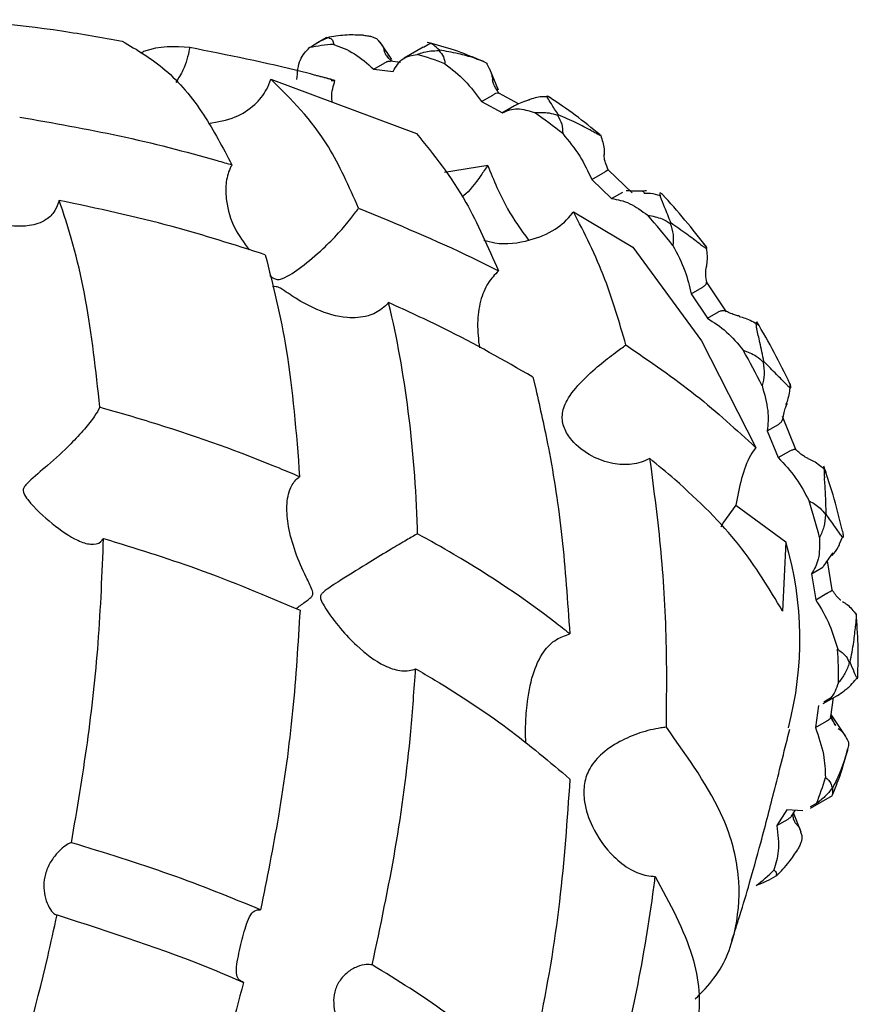
# Model space of a CAD drawing. Units: millimetres. Extents: x 12 to 725, y 71 to 792.
# Drawn here: x 276 to 293, y 631 to 651 of the extents above; entities that cross this region are included whole.
import ezdxf

# ---------------------------------------------------------------- set-up
doc = ezdxf.new("R2010")
doc.units = ezdxf.units.MM

msp = doc.modelspace()

# ---------------------------------------------------------------- linework, layer by layer
at = {"color": 7, "linetype": 'Continuous', "lineweight": 25}
for p, q in [((282.202, 651.083), (281.993, 650.962)), ((282.256, 651.089), (282.206, 651.075)), ((282.256, 651.089), (282.241, 651.08)), ((283.528, 650.634), (283.289, 650.984)), ((284.166, 650.884), (283.777, 650.659)), ((283.42, 650.717), (283.459, 650.653)), ((284.499, 650.822), (284.483, 650.813)), ((283.159, 650.437), (283.386, 650.568)), ((283.394, 650.573), (283.386, 650.568)), ((283.701, 650.575), (283.49, 650.6)), ((285.396, 650.592), (285.303, 650.628)), ((283.159, 650.437), (283.553, 650.39)), ((285.695, 650.012), (285.52, 650.438)), ((281.066, 650.232), (284.029, 649.127)), ((282.294, 650.206), (282.372, 650.206)), ((285.351, 649.78), (285.577, 649.911)), ((285.586, 649.916), (285.577, 649.911)), ((286.104, 649.73), (285.7, 649.951)), ((285.351, 649.78), (285.775, 649.549)), ((286.023, 649.693), (285.76, 649.541)), ((286.91, 649.509), (286.894, 649.5)), ((285.476, 648.479), (284.595, 648.338)), ((287.59, 648.193), (287.817, 648.324)), ((287.826, 648.329), (287.817, 648.324)), ((288.413, 647.922), (287.923, 648.393)), ((287.59, 648.193), (287.993, 647.806)), ((287.993, 647.806), (288.22, 647.937)), ((287.218, 647.538), (288.423, 646.814)), ((289.199, 647.31), (289.184, 647.301)), ((290.332, 645.5), (289.921, 646.113)), ((289.608, 645.867), (289.834, 645.998)), ((289.608, 645.867), (289.94, 645.371)), ((289.843, 646.003), (289.834, 645.998)), ((289.94, 645.371), (290.167, 645.502)), ((290.167, 645.502), (290.176, 645.507)), ((291.09, 644.489), (291.075, 644.48)), ((286.391, 644.177), (286.452, 643.936)), ((291.74, 642.7), (291.466, 643.372)), ((291.159, 643.083), (291.386, 643.214)), ((291.159, 643.083), (291.382, 642.538)), ((291.395, 643.22), (291.386, 643.214)), ((291.382, 642.538), (291.609, 642.669)), ((291.609, 642.669), (291.618, 642.673)), ((288.795, 642.366), (288.771, 642.521)), ((290.519, 641.569), (291.534, 640.825)), ((292.355, 641.387), (292.34, 641.378)), ((292.629, 640.783), (292.692, 640.934)), ((291.532, 640.827), (291.467, 639.417)), ((292.058, 640.177), (292.285, 640.308)), ((292.477, 639.848), (292.381, 640.441)), ((292.058, 640.177), (292.144, 639.648)), ((292.144, 639.648), (292.371, 639.779)), ((292.371, 639.779), (292.38, 639.784)), ((292.965, 639.349), (292.966, 639.354)), ((292.842, 638.378), (292.826, 638.369)), ((292.293, 637.535), (292.57, 637.695)), ((292.453, 637.27), (292.506, 637.658)), ((292.196, 637.5), (292.135, 637.051)), ((292.756, 636.864), (292.459, 637.316)), ((292.135, 637.051), (292.361, 637.182)), ((292.361, 637.182), (292.37, 637.186)), ((292.037, 635.412), (292.486, 635.671)), ((292.475, 635.816), (292.491, 635.825)), ((292.158, 635.504), (292.032, 635.436)), ((291.556, 635.373), (291.355, 635.059)), ((291.878, 635.354), (291.556, 635.373)), ((291.651, 635.248), (291.724, 635.363)), ((291.848, 634.925), (291.691, 635.312)), ((291.355, 635.059), (291.582, 635.189)), ((291.582, 635.189), (291.59, 635.194)), ((291.345, 634.036), (291.329, 634.027))]:
    msp.add_line(p, q, dxfattribs=at)
at = {"color": 7, "linetype": 'Continuous', "lineweight": 25, "flags": 128}
for points in [[(288.623, 647.956), (288.624, 647.956), (288.632, 647.953), (288.64, 647.946), (288.648, 647.934), (288.655, 647.918)], [(288.423, 646.815), (289.822, 644.915), (290.923, 642.745)], [(290.584, 645.418), (290.584, 645.418), (290.585, 645.414), (290.585, 645.406)], [(290.519, 641.569), (290.268, 641.228), (290.217, 641.127)]]:
    msp.add_lwpolyline(points, dxfattribs=at)
at = {"color": 7, "linetype": 'Continuous', "lineweight": 25}
for centre, radius, start, end in [((282.601, 647.162), 3.787, 93.8699, 101.4029), ((282.201, 644.392), 6.607, 68.6473, 73.8447), ((279.989, 640.338), 11.242, 51.4133, 55.0595), ((277.065, 637.233), 15.516, 38.3167, 41.258), ((276.018, 636.452), 16.823, 26.6616, 29.4486), ((291.526, 643.599), 0.0239, 9.4964, 63.7971), ((278.375, 637.347), 14.298, 14.4408, 17.547), ((284.797, 638.84), 7.024, 345.1865, 16.4268), ((283.019, 638.068), 9.587, 359.3679, 3.4228), ((287.154, 637.525), 5.397, 338.0061, 343.9545), ((288.88, 636.527), 3.385, 307.3347, 315.4541)]:
    msp.add_arc(centre, radius, start, end, dxfattribs=at)
for points, knots in [([(272.486, 651.375), (272.972, 651.405), (274.341, 651.488), (276.275, 651.325), (277.641, 651.079), (278.049, 651.005)], [0, 0, 0, 0, 0.278546, 0.7844197, 1, 1, 1, 1]), ([(281.852, 650.874), (281.935, 650.927), (282.069, 651.013), (282.193, 651.061), (282.241, 651.08)], [0, 0, 0, 0, 0.616024, 1, 1, 1, 1]), ([(282.241, 651.08), (282.271, 651.066), (282.331, 651.039), (282.341, 650.973), (282.346, 650.94)], [0, 0, 0, 0, 0.517349, 1, 1, 1, 1]), ([(282.954, 651.125), (282.841, 651.13), (282.598, 651.14), (282.375, 651.107), (282.256, 651.089)], [0, 0, 0, 0, 0.464462, 1, 1, 1, 1]), ([(282.954, 651.125), (282.988, 651.121), (283.047, 651.115), (283.132, 651.096), (283.195, 651.072), (283.234, 651.045), (283.245, 651.027), (283.247, 651.019), (283.247, 651.017)], [0, 0, 0, 0, 0.2556883, 0.4490051, 0.6436339, 0.8104266, 0.969037, 1, 1, 1, 1]), ([(278.049, 651.005), (278.347, 650.831), (278.948, 650.479), (279.69, 649.603), (280.092, 648.842), (280.277, 648.491)], [0, 0, 0, 0, 0.345564, 0.698404, 1, 1, 1, 1]), ([(279.419, 650.876), (279.114, 650.897), (278.786, 650.918), (278.434, 650.773), (278.41, 650.763)], [0, 0, 0, 0, 0.930168, 1, 1, 1, 1]), ([(279.419, 650.876), (279.417, 650.87), (279.389, 650.712), (279.317, 650.447), (279.188, 650.248), (279.136, 650.168)], [0, 0, 0, 0, 0.02524, 0.606691, 1, 1, 1, 1]), ([(282.372, 650.206), (282.151, 650.265), (281.202, 650.522), (280.193, 650.722), (279.419, 650.876)], [0, 0, 0, 0, 0.2324216, 1, 1, 1, 1]), ([(281.597, 650.228), (281.609, 650.371), (281.633, 650.645), (281.782, 650.8), (281.852, 650.874)], [0, 0, 0, 0, 0.525221, 1, 1, 1, 1]), ([(282.346, 650.94), (282.487, 650.888), (282.76, 650.786), (283.029, 650.551), (283.159, 650.437)], [0, 0, 0, 0, 0.517552, 1, 1, 1, 1]), ([(283.247, 651.017), (283.29, 650.971), (283.35, 650.904), (283.371, 650.817), (283.377, 650.791)], [0, 0, 0, 0, 0.701635, 1, 1, 1, 1]), ([(284.327, 650.961), (284.319, 650.958), (284.269, 650.939), (284.214, 650.906), (284.169, 650.879)], [0, 0, 0, 0, 0.172847, 1, 1, 1, 1]), ([(285.303, 650.628), (285.136, 650.696), (284.784, 650.84), (284.432, 650.932), (284.247, 650.981)], [0, 0, 0, 0, 0.4754405, 1, 1, 1, 1]), ([(284.499, 650.822), (284.454, 650.861), (284.374, 650.93), (284.342, 650.951), (284.327, 650.961)], [0, 0, 0, 0, 0.565081, 1, 1, 1, 1]), ([(283.412, 650.719), (283.41, 650.723), (283.395, 650.747), (283.385, 650.771), (283.377, 650.791)], [0, 0, 0, 0, 0.151589, 1, 1, 1, 1]), ([(283.524, 650.596), (283.503, 650.616), (283.464, 650.652), (283.427, 650.697), (283.416, 650.714), (283.412, 650.719)], [0, 0, 0, 0, 0.426261, 0.806942, 1, 1, 1, 1]), ([(283.553, 650.39), (283.612, 650.489), (283.724, 650.678), (283.938, 650.719), (284.039, 650.738)], [0, 0, 0, 0, 0.525221, 1, 1, 1, 1]), ([(284.039, 650.738), (284.134, 650.767), (284.287, 650.813), (284.429, 650.813), (284.483, 650.813)], [0, 0, 0, 0, 0.616024, 1, 1, 1, 1]), ([(284.483, 650.813), (284.519, 650.774), (284.588, 650.699), (284.6, 650.596), (284.606, 650.546)], [0, 0, 0, 0, 0.517349, 1, 1, 1, 1]), ([(285.215, 650.66), (285.102, 650.693), (284.861, 650.763), (284.625, 650.801), (284.499, 650.822)], [0, 0, 0, 0, 0.464462, 1, 1, 1, 1]), ([(283.394, 650.573), (283.415, 650.585), (283.45, 650.603), (283.478, 650.598), (283.49, 650.595)], [0, 0, 0, 0, 0.595403, 1, 1, 1, 1]), ([(284.606, 650.546), (284.746, 650.438), (285.017, 650.23), (285.242, 649.926), (285.351, 649.78)], [0, 0, 0, 0, 0.517552, 1, 1, 1, 1]), ([(285.215, 650.66), (285.247, 650.649), (285.305, 650.629), (285.381, 650.599), (285.433, 650.574), (285.458, 650.556), (285.461, 650.548), (285.458, 650.545), (285.458, 650.545)], [0, 0, 0, 0, 0.255688, 0.449005, 0.643634, 0.810427, 0.969037, 1, 1, 1, 1]), ([(285.458, 650.545), (285.498, 650.473), (285.555, 650.37), (285.57, 650.254), (285.574, 650.22)], [0, 0, 0, 0, 0.701635, 1, 1, 1, 1]), ([(282.298, 650.227), (282.289, 650.229), (282.185, 650.257), (282.071, 650.286), (281.966, 650.313)], [0, 0, 0, 0, 0.0772441, 1, 1, 1, 1]), ([(279.8, 649.332), (279.987, 649.364), (280.332, 649.422), (280.731, 649.683), (280.968, 649.967), (281.04, 650.16), (281.066, 650.232)], [0, 0, 0, 0, 0.341602, 0.631532, 0.864827, 1, 1, 1, 1]), ([(282.852, 647.611), (282.658, 648.048), (282.165, 649.156), (281.48, 649.826), (281.066, 650.232)], [0, 0, 0, 0, 0.394932, 1, 1, 1, 1]), ([(282.315, 649.766), (282.311, 649.802), (282.293, 649.95), (282.338, 650.095), (282.372, 650.206)], [0, 0, 0, 0, 0.241018, 1, 1, 1, 1]), ([(285.593, 650.145), (285.593, 650.146), (285.584, 650.171), (285.579, 650.196), (285.574, 650.22)], [0, 0, 0, 0, 0.045362, 1, 1, 1, 1]), ([(285.712, 649.941), (285.685, 649.979), (285.643, 650.04), (285.604, 650.114), (285.596, 650.139), (285.594, 650.145)], [0, 0, 0, 0, 0.577444, 0.907319, 1, 1, 1, 1]), ([(285.586, 649.916), (285.605, 649.927), (285.649, 649.952), (285.687, 649.96), (285.696, 649.95), (285.698, 649.947)], [0, 0, 0, 0, 0.391651, 0.869463, 1, 1, 1, 1]), ([(286.685, 649.875), (286.639, 649.876), (286.5, 649.881), (286.358, 649.829), (286.264, 649.794)], [0, 0, 0, 0, 0.335382, 1, 1, 1, 1]), ([(286.744, 649.857), (286.737, 649.861), (286.716, 649.875), (286.694, 649.886), (286.676, 649.888), (286.678, 649.875), (286.688, 649.861), (286.691, 649.856)], [0, 0, 0, 0, 0.105005, 0.318607, 0.535358, 0.844563, 1, 1, 1, 1]), ([(286.323, 649.809), (286.269, 649.792), (286.16, 649.757), (286.069, 649.719), (286.03, 649.696), (286.023, 649.692)], [0, 0, 0, 0, 0.4435238, 0.897621, 1, 1, 1, 1]), ([(286.91, 649.509), (286.86, 649.588), (286.771, 649.726), (286.715, 649.817), (286.691, 649.856)], [0, 0, 0, 0, 0.565081, 1, 1, 1, 1]), ([(287.762, 649.098), (287.594, 649.235), (287.255, 649.512), (286.906, 649.748), (286.729, 649.867)], [0, 0, 0, 0, 0.494289, 1, 1, 1, 1]), ([(285.775, 649.549), (285.872, 649.591), (286.056, 649.67), (286.308, 649.592), (286.427, 649.554)], [0, 0, 0, 0, 0.525221, 1, 1, 1, 1]), ([(286.427, 649.554), (286.528, 649.559), (286.691, 649.565), (286.838, 649.518), (286.894, 649.5)], [0, 0, 0, 0, 0.616024, 1, 1, 1, 1]), ([(286.894, 649.5), (286.928, 649.44), (286.994, 649.324), (286.998, 649.19), (287, 649.126)], [0, 0, 0, 0, 0.517349, 1, 1, 1, 1]), ([(287.587, 649.186), (287.484, 649.24), (287.263, 649.356), (287.033, 649.456), (286.91, 649.509)], [0, 0, 0, 0, 0.464462, 1, 1, 1, 1]), ([(275.963, 649.463), (276.644, 649.343), (278.021, 649.1), (279.437, 648.736), (280.177, 648.52), (280.277, 648.491)], [0, 0, 0, 0, 0.45855, 0.926804, 1, 1, 1, 1]), ([(284.029, 649.127), (284.378, 648.696), (285.001, 647.926), (285.482, 646.822), (285.693, 646.337)], [0, 0, 0, 0, 0.560224, 1, 1, 1, 1]), ([(287, 649.126), (287.123, 648.977), (287.36, 648.689), (287.515, 648.354), (287.59, 648.193)], [0, 0, 0, 0, 0.5175516, 1, 1, 1, 1]), ([(287.587, 649.186), (287.617, 649.17), (287.668, 649.141), (287.732, 649.107), (287.771, 649.087), (287.785, 649.081), (287.78, 649.086), (287.774, 649.09), (287.773, 649.091)], [0, 0, 0, 0, 0.255688, 0.449005, 0.643634, 0.810427, 0.969037, 1, 1, 1, 1]), ([(287.773, 649.091), (287.803, 649), (287.846, 648.87), (287.845, 648.737), (287.845, 648.697)], [0, 0, 0, 0, 0.701635, 1, 1, 1, 1]), ([(287.925, 648.392), (287.905, 648.438), (287.874, 648.511), (287.849, 648.614), (287.843, 648.68), (287.846, 648.706), (287.847, 648.718)], [0, 0, 0, 0, 0.447623, 0.70659, 0.867185, 1, 1, 1, 1]), ([(280.277, 648.491), (280.264, 648.468), (280.203, 648.352), (280.141, 648.107), (280.159, 647.688), (280.3, 647.206), (280.521, 646.906), (280.627, 646.762)], [0, 0, 0, 0, 0.046315, 0.228426, 0.414756, 0.719142, 1, 1, 1, 1]), ([(285.476, 648.479), (285.43, 648.411), (285.271, 648.173), (285.085, 647.936), (284.967, 647.847), (284.954, 647.837)], [0, 0, 0, 0, 0.262466, 0.916662, 1, 1, 1, 1]), ([(285.476, 648.479), (285.598, 648.179), (285.817, 647.644), (286.155, 647.17), (286.304, 646.962)], [0, 0, 0, 0, 0.56027, 1, 1, 1, 1]), ([(287.826, 648.329), (287.845, 648.341), (287.887, 648.369), (287.92, 648.391), (287.92, 648.39), (287.92, 648.39)], [0, 0, 0, 0, 0.332745, 0.738691, 1, 1, 1, 1]), ([(288.704, 647.963), (288.666, 647.96), (288.586, 647.952), (288.462, 647.955), (288.364, 647.963), (288.31, 647.961), (288.291, 647.961)], [0, 0, 0, 0, 0.215991, 0.464705, 0.813069, 1, 1, 1, 1]), ([(288.655, 647.918), (288.698, 647.918), (288.81, 647.918), (288.913, 647.888), (288.978, 647.87)], [0, 0, 0, 0, 0.378903, 1, 1, 1, 1]), ([(289.063, 647.851), (289.05, 647.865), (289.024, 647.892), (288.994, 647.915), (288.975, 647.919), (288.967, 647.905), (288.974, 647.875), (288.986, 647.848), (288.989, 647.84)], [0, 0, 0, 0, 0.165733, 0.331997, 0.491424, 0.653202, 0.883986, 1, 1, 1, 1]), ([(289.92, 646.822), (289.777, 647.006), (289.488, 647.379), (289.18, 647.722), (289.024, 647.895)], [0, 0, 0, 0, 0.495776, 1, 1, 1, 1]), ([(276.764, 647.769), (276.739, 647.696), (276.684, 647.531), (276.477, 647.338), (276.09, 647.215), (275.493, 647.264), (275.051, 647.467), (274.72, 647.547), (274.649, 647.55), (274.531, 647.534), (274.364, 647.478), (274.241, 647.495), (274.169, 647.504)], [0, 0, 0, 0, 0.076092, 0.169973, 0.302709, 0.521043, 0.760227, 0.780559, 0.795921, 0.816654, 0.891395, 1, 1, 1, 1]), ([(277.593, 643.561), (277.511, 644.308), (277.346, 645.822), (276.99, 647.127), (276.773, 647.741), (276.764, 647.769)], [0, 0, 0, 0, 0.4815768, 0.9765944, 1, 1, 1, 1]), ([(280.955, 646.662), (280.332, 646.862), (278.992, 647.292), (277.541, 647.603), (276.764, 647.769)], [0, 0, 0, 0, 0.464464, 1, 1, 1, 1]), ([(287.993, 647.806), (288.115, 647.785), (288.349, 647.745), (288.607, 647.555), (288.729, 647.465)], [0, 0, 0, 0, 0.525221, 1, 1, 1, 1]), ([(289.199, 647.31), (289.155, 647.421), (289.077, 647.618), (289.016, 647.772), (288.989, 647.84)], [0, 0, 0, 0, 0.565081, 1, 1, 1, 1]), ([(281.048, 646.243), (281.06, 646.232), (281.086, 646.208), (281.131, 646.18), (281.177, 646.162), (281.239, 646.155), (281.41, 646.213), (281.685, 646.403), (282.08, 646.73), (282.428, 647.082), (282.68, 647.375), (282.801, 647.542), (282.852, 647.611)], [0, 0, 0, 0, 0.016607, 0.03846, 0.055289, 0.072068, 0.123664, 0.363251, 0.603171, 0.766079, 0.902539, 1, 1, 1, 1]), ([(282.852, 647.611), (283.641, 647.284), (284.63, 646.874), (285.515, 646.427), (285.693, 646.337)], [0, 0, 0, 0, 0.798504, 1, 1, 1, 1]), ([(285.396, 646.962), (285.47, 646.941), (285.776, 646.855), (286.291, 646.927), (286.836, 647.138), (287.109, 647.387), (287.21, 647.527), (287.218, 647.538)], [0, 0, 0, 0, 0.114777, 0.469929, 0.748069, 0.980038, 1, 1, 1, 1]), ([(288.286, 644.829), (288.151, 645.288), (287.854, 646.3), (287.443, 647.101), (287.218, 647.538)], [0, 0, 0, 0, 0.453773, 1, 1, 1, 1]), ([(288.729, 647.465), (288.829, 647.448), (288.992, 647.419), (289.13, 647.334), (289.184, 647.301)], [0, 0, 0, 0, 0.616024, 1, 1, 1, 1]), ([(289.184, 647.301), (289.209, 647.225), (289.259, 647.078), (289.246, 646.926), (289.239, 646.853)], [0, 0, 0, 0, 0.517349, 1, 1, 1, 1]), ([(289.786, 646.883), (289.7, 646.948), (289.514, 647.089), (289.309, 647.233), (289.199, 647.31)], [0, 0, 0, 0, 0.4644621, 1, 1, 1, 1]), ([(289.786, 646.883), (289.81, 646.864), (289.853, 646.83), (289.902, 646.8), (289.928, 646.79), (289.932, 646.8), (289.922, 646.817), (289.915, 646.829), (289.913, 646.831)], [0, 0, 0, 0, 0.255688, 0.449005, 0.643634, 0.810427, 0.969037, 1, 1, 1, 1]), ([(289.913, 646.831), (289.898, 646.853), (289.879, 646.881), (289.852, 646.908), (289.847, 646.914)], [0, 0, 0, 0, 0.783186, 1, 1, 1, 1]), ([(289.239, 646.853), (289.33, 646.681), (289.505, 646.347), (289.574, 646.023), (289.608, 645.867)], [0, 0, 0, 0, 0.517552, 1, 1, 1, 1]), ([(289.913, 646.83), (289.927, 646.73), (289.946, 646.587), (289.923, 646.446), (289.916, 646.405)], [0, 0, 0, 0, 0.701635, 1, 1, 1, 1]), ([(280.955, 646.662), (281.112, 646.04), (281.455, 644.681), (281.584, 643.039), (281.653, 642.149)], [0, 0, 0, 0, 0.457899, 1, 1, 1, 1]), ([(285.693, 646.337), (285.619, 646.257), (285.457, 646.084), (285.312, 645.711), (285.25, 645.255), (285.287, 644.937), (285.306, 644.77)], [0, 0, 0, 0, 0.202206, 0.440088, 0.707647, 1, 1, 1, 1]), ([(289.927, 646.103), (289.919, 646.154), (289.906, 646.23), (289.909, 646.349), (289.919, 646.411), (289.927, 646.436), (289.928, 646.441)], [0, 0, 0, 0, 0.5199871, 0.7787327, 0.9569327, 1, 1, 1, 1]), ([(289.843, 646.003), (289.862, 646.017), (289.903, 646.048), (289.929, 646.083), (289.923, 646.097), (289.921, 646.102)], [0, 0, 0, 0, 0.354547, 0.787092, 1, 1, 1, 1]), ([(283.461, 645.691), (283.419, 645.647), (283.303, 645.525), (283.019, 645.393), (282.556, 645.361), (282.048, 645.508), (281.66, 645.721), (281.421, 645.877), (281.304, 645.961), (281.218, 646.003), (281.168, 646.016), (281.126, 646.015), (281.107, 646.011), (281.1, 646.009)], [0, 0, 0, 0, 0.07106, 0.2008192, 0.3686588, 0.6094673, 0.7852466, 0.850203, 0.9155243, 0.9333276, 0.9512283, 0.9803952, 1, 1, 1, 1]), ([(284.052, 640.989), (284.051, 641.025), (284.024, 641.891), (283.893, 643.534), (283.631, 644.989), (283.463, 645.679), (283.461, 645.691)], [0, 0, 0, 0, 0.020787, 0.500514, 0.991513, 1, 1, 1, 1]), ([(286.391, 644.177), (285.806, 644.513), (284.888, 645.04), (283.841, 645.517), (283.461, 645.691)], [0, 0, 0, 0, 0.636801, 1, 1, 1, 1]), ([(290.176, 645.507), (290.199, 645.516), (290.245, 645.534), (290.289, 645.534), (290.303, 645.522), (290.307, 645.519)], [0, 0, 0, 0, 0.431627, 0.86257, 1, 1, 1, 1]), ([(290.584, 645.419), (290.58, 645.419), (290.547, 645.423), (290.48, 645.445), (290.387, 645.48), (290.336, 645.507), (290.309, 645.522)], [0, 0, 0, 0, 0.029509, 0.27594, 0.607102, 1, 1, 1, 1]), ([(289.94, 645.371), (290.072, 645.289), (290.324, 645.133), (290.557, 644.855), (290.668, 644.723)], [0, 0, 0, 0, 0.525221, 1, 1, 1, 1]), ([(290.585, 645.406), (290.627, 645.396), (290.767, 645.363), (290.892, 645.291), (290.98, 645.24)], [0, 0, 0, 0, 0.298208, 1, 1, 1, 1]), ([(290.979, 645.24), (290.971, 645.252), (290.954, 645.277), (290.936, 645.289), (290.926, 645.281), (290.925, 645.25), (290.932, 645.204), (290.941, 645.167), (290.945, 645.155)], [0, 0, 0, 0, 0.165733, 0.331997, 0.491424, 0.653202, 0.883986, 1, 1, 1, 1]), ([(291.619, 644.041), (291.515, 644.253), (291.306, 644.68), (291.067, 645.093), (290.946, 645.301)], [0, 0, 0, 0, 0.496228, 1, 1, 1, 1]), ([(291.09, 644.489), (291.062, 644.623), (291.013, 644.859), (290.965, 645.065), (290.945, 645.155)], [0, 0, 0, 0, 0.5650807, 1, 1, 1, 1]), ([(288.771, 642.521), (288.77, 642.521), (288.657, 642.46), (288.407, 642.383), (287.997, 642.402), (287.561, 642.56), (287.209, 642.829), (287.013, 643.139), (286.971, 643.425), (287.087, 643.745), (287.36, 644.075), (287.721, 644.402), (288.039, 644.654), (288.215, 644.779), (288.286, 644.829)], [0, 0, 0, 0, 0.000653, 0.086503, 0.172468, 0.27144, 0.390499, 0.462784, 0.535377, 0.626024, 0.753895, 0.857674, 0.94275, 1, 1, 1, 1]), ([(288.286, 644.829), (288.775, 644.492), (289.758, 643.815), (290.533, 643.102), (290.922, 642.745)], [0, 0, 0, 0, 0.497788, 1, 1, 1, 1]), ([(290.668, 644.723), (290.76, 644.689), (290.911, 644.634), (291.029, 644.523), (291.075, 644.48)], [0, 0, 0, 0, 0.616024, 1, 1, 1, 1]), ([(291.075, 644.48), (291.087, 644.396), (291.109, 644.234), (291.071, 644.077), (291.052, 644.001)], [0, 0, 0, 0, 0.5173492, 1, 1, 1, 1]), ([(291.546, 644.026), (291.482, 644.092), (291.343, 644.234), (291.178, 644.4), (291.09, 644.489)], [0, 0, 0, 0, 0.464462, 1, 1, 1, 1]), ([(286.452, 643.936), (286.541, 643.541), (286.757, 642.581), (287.009, 640.928), (287.099, 639.615), (287.144, 638.954)], [0, 0, 0, 0, 0.257585, 0.626295, 1, 1, 1, 1]), ([(291.052, 644.001), (291.101, 643.826), (291.195, 643.488), (291.171, 643.215), (291.159, 643.083)], [0, 0, 0, 0, 0.517552, 1, 1, 1, 1]), ([(291.621, 644.036), (291.614, 643.937), (291.603, 643.795), (291.552, 643.66), (291.537, 643.62)], [0, 0, 0, 0, 0.701635, 1, 1, 1, 1]), ([(291.546, 644.026), (291.564, 644.008), (291.594, 643.976), (291.628, 643.955), (291.642, 643.959), (291.64, 643.986), (291.63, 644.015), (291.623, 644.033), (291.621, 644.036)], [0, 0, 0, 0, 0.255688, 0.449005, 0.643634, 0.810427, 0.969037, 1, 1, 1, 1]), ([(277.593, 643.561), (277.56, 643.502), (277.487, 643.371), (277.281, 643.11), (276.957, 642.764), (276.559, 642.395), (276.233, 642.134), (276.079, 641.979), (276.04, 641.917), (276.031, 641.862), (276.053, 641.781), (276.24, 641.53), (276.626, 641.177), (277.074, 640.865), (277.413, 640.757), (277.59, 640.791), (277.65, 640.871), (277.668, 640.895)], [0, 0, 0, 0, 0.059586, 0.132402, 0.211227, 0.332343, 0.431081, 0.453186, 0.467048, 0.477707, 0.488344, 0.51946, 0.662936, 0.806866, 0.886453, 0.966768, 1, 1, 1, 1]), ([(281.653, 642.149), (281.517, 642.206), (280.595, 642.594), (279.246, 643.085), (277.982, 643.449), (277.593, 643.561)], [0, 0, 0, 0, 0.107299, 0.725158, 1, 1, 1, 1]), ([(291.474, 643.324), (291.481, 643.364), (291.492, 643.431), (291.526, 643.55), (291.556, 643.615), (291.568, 643.641)], [0, 0, 0, 0, 0.478431, 0.783286, 1, 1, 1, 1]), ([(291.395, 643.22), (291.414, 643.235), (291.456, 643.268), (291.467, 643.305), (291.472, 643.325)], [0, 0, 0, 0, 0.460037, 1, 1, 1, 1]), ([(290.923, 642.745), (290.886, 642.693), (290.673, 642.383), (290.589, 641.938), (290.519, 641.569)], [0, 0, 0, 0, 0.1701577, 1, 1, 1, 1]), ([(291.618, 642.673), (291.64, 642.683), (291.683, 642.703), (291.724, 642.712), (291.733, 642.705), (291.736, 642.701)], [0, 0, 0, 0, 0.3543545, 0.7081471, 1, 1, 1, 1]), ([(291.989, 642.521), (291.989, 642.522), (291.969, 642.527), (291.924, 642.553), (291.851, 642.6), (291.786, 642.655), (291.752, 642.691), (291.739, 642.704)], [0, 0, 0, 0, 0.001354, 0.197454, 0.43356, 0.795231, 1, 1, 1, 1]), ([(291.467, 639.417), (291.2, 639.867), (290.666, 640.766), (289.629, 641.804), (288.942, 642.378), (288.771, 642.521)], [0, 0, 0, 0, 0.429072, 0.857625, 1, 1, 1, 1]), ([(291.382, 642.538), (291.507, 642.404), (291.745, 642.15), (291.923, 641.816), (292.008, 641.658)], [0, 0, 0, 0, 0.525221, 1, 1, 1, 1]), ([(291.985, 642.522), (292.023, 642.505), (292.152, 642.449), (292.259, 642.354), (292.335, 642.287)], [0, 0, 0, 0, 0.298208, 1, 1, 1, 1]), ([(289.107, 637.055), (289.112, 637.554), (289.126, 638.737), (289.033, 640.533), (288.875, 641.752), (288.795, 642.366)], [0, 0, 0, 0, 0.266073, 0.630445, 1, 1, 1, 1]), ([(292.689, 641.044), (292.636, 641.262), (292.528, 641.699), (292.383, 642.139), (292.31, 642.361)], [0, 0, 0, 0, 0.496673, 1, 1, 1, 1]), ([(292.335, 642.287), (292.331, 642.296), (292.323, 642.313), (292.316, 642.312), (292.312, 642.289), (292.312, 642.242), (292.315, 642.184), (292.32, 642.141), (292.321, 642.126)], [0, 0, 0, 0, 0.1657333, 0.3319966, 0.4914242, 0.6532018, 0.8839856, 1, 1, 1, 1]), ([(292.357, 642.212), (292.357, 642.215), (292.352, 642.243), (292.343, 642.266), (292.334, 642.288)], [0, 0, 0, 0, 0.092205, 1, 1, 1, 1]), ([(281.587, 639.47), (281.611, 639.489), (281.656, 639.523), (281.759, 639.595), (281.842, 639.66), (281.905, 639.709), (281.924, 639.767), (281.921, 639.809), (281.88, 639.926), (281.653, 640.354), (281.437, 640.94), (281.376, 641.563), (281.442, 641.913), (281.568, 642.086), (281.642, 642.141), (281.653, 642.149)], [0, 0, 0, 0, 0.069763, 0.126624, 0.168578, 0.210757, 0.220874, 0.231054, 0.247093, 0.323856, 0.632471, 0.760715, 0.890015, 0.983879, 1, 1, 1, 1]), ([(292.355, 641.387), (292.352, 641.53), (292.347, 641.782), (292.329, 642.022), (292.321, 642.126)], [0, 0, 0, 0, 0.565081, 1, 1, 1, 1]), ([(292.008, 641.658), (292.088, 641.615), (292.218, 641.545), (292.306, 641.425), (292.34, 641.378)], [0, 0, 0, 0, 0.616024, 1, 1, 1, 1]), ([(292.34, 641.378), (292.334, 641.295), (292.322, 641.134), (292.254, 640.985), (292.221, 640.913)], [0, 0, 0, 0, 0.517349, 1, 1, 1, 1]), ([(292.655, 640.961), (292.615, 641.017), (292.529, 641.137), (292.416, 641.3), (292.355, 641.387)], [0, 0, 0, 0, 0.464462, 1, 1, 1, 1]), ([(277.016, 634.708), (277.13, 635.387), (277.36, 636.752), (277.588, 638.837), (277.64, 640.191), (277.668, 640.895)], [0, 0, 0, 0, 0.321952, 0.647832, 1, 1, 1, 1]), ([(277.668, 640.895), (278.305, 640.698), (279.702, 640.266), (280.971, 639.729), (281.661, 639.437)], [0, 0, 0, 0, 0.456412, 1, 1, 1, 1]), ([(284.052, 640.989), (283.979, 640.948), (283.819, 640.857), (283.479, 640.656), (283.019, 640.379), (282.626, 640.134), (282.353, 639.958), (282.227, 639.873), (282.143, 639.81), (282.096, 639.766), (282.077, 639.727), (282.074, 639.692), (282.092, 639.622), (282.222, 639.399), (282.461, 639.077), (282.865, 638.644), (283.283, 638.328), (283.694, 638.188), (283.905, 638.201), (284, 638.24), (284.011, 638.245)], [0, 0, 0, 0, 0.058505, 0.128022, 0.221841, 0.350014, 0.394948, 0.430042, 0.453004, 0.46888, 0.476236, 0.482465, 0.490474, 0.517187, 0.622906, 0.711802, 0.848341, 0.919463, 0.991108, 1, 1, 1, 1]), ([(287.144, 638.954), (287.044, 639.033), (286.34, 639.589), (285.32, 640.279), (284.3, 640.85), (284.052, 640.989)], [0, 0, 0, 0, 0.111591, 0.783725, 1, 1, 1, 1]), ([(292.221, 640.913), (292.222, 640.757), (292.224, 640.456), (292.112, 640.268), (292.058, 640.177)], [0, 0, 0, 0, 0.517552, 1, 1, 1, 1]), ([(292.655, 640.961), (292.665, 640.947), (292.683, 640.922), (292.702, 640.916), (292.709, 640.937), (292.705, 640.979), (292.697, 641.019), (292.692, 641.041), (292.691, 641.045)], [0, 0, 0, 0, 0.2556883, 0.4490051, 0.6436339, 0.8104266, 0.969037, 1, 1, 1, 1]), ([(292.476, 640.548), (292.523, 640.601), (292.588, 640.674), (292.621, 640.76), (292.629, 640.783)], [0, 0, 0, 0, 0.73143, 1, 1, 1, 1]), ([(292.285, 640.308), (292.293, 640.319), (292.326, 640.36), (292.388, 640.452), (292.459, 640.555), (292.495, 640.605)], [0, 0, 0, 0, 0.141762, 0.575702, 1, 1, 1, 1]), ([(292.38, 639.784), (292.401, 639.795), (292.442, 639.817), (292.474, 639.839), (292.474, 639.845), (292.474, 639.848)], [0, 0, 0, 0, 0.360307, 0.720043, 1, 1, 1, 1]), ([(292.651, 639.638), (292.651, 639.638), (292.639, 639.646), (292.606, 639.677), (292.552, 639.738), (292.506, 639.802), (292.482, 639.842), (292.477, 639.851)], [0, 0, 0, 0, 0.0134876, 0.1917079, 0.4681569, 0.878311, 1, 1, 1, 1]), ([(292.144, 639.648), (292.246, 639.479), (292.439, 639.156), (292.541, 638.806), (292.589, 638.64)], [0, 0, 0, 0, 0.525221, 1, 1, 1, 1]), ([(292.685, 639.614), (292.718, 639.594), (292.827, 639.525), (292.908, 639.421), (292.965, 639.349)], [0, 0, 0, 0, 0.298208, 1, 1, 1, 1]), ([(281.661, 639.437), (281.62, 638.758), (281.536, 637.388), (281.258, 635.333), (280.987, 633.978), (280.86, 633.344)], [0, 0, 0, 0, 0.343296, 0.692498, 1, 1, 1, 1]), ([(292.967, 639.351), (292.967, 639.348), (292.967, 639.341), (292.966, 639.305), (292.962, 639.246), (292.957, 639.18), (292.954, 639.134), (292.953, 639.119)], [0, 0, 0, 0, 0.15663, 0.357911, 0.562159, 0.853529, 1, 1, 1, 1]), ([(292.996, 638.068), (293.002, 638.29), (293.014, 638.716), (292.981, 639.16), (292.965, 639.373)], [0, 0, 0, 0, 0.520014, 1, 1, 1, 1]), ([(292.842, 638.378), (292.869, 638.516), (292.916, 638.759), (292.942, 639.01), (292.953, 639.119)], [0, 0, 0, 0, 0.565081, 1, 1, 1, 1]), ([(286.25, 636.73), (286.247, 636.84), (286.241, 637.08), (286.276, 637.582), (286.367, 638.113), (286.574, 638.57), (286.844, 638.852), (287.051, 638.922), (287.144, 638.954)], [0, 0, 0, 0, 0.1337924, 0.2903586, 0.5259822, 0.7282704, 0.8772281, 1, 1, 1, 1]), ([(292.589, 638.64), (292.652, 638.596), (292.755, 638.525), (292.807, 638.413), (292.826, 638.369)], [0, 0, 0, 0, 0.616024, 1, 1, 1, 1]), ([(292.826, 638.369), (292.801, 638.295), (292.752, 638.152), (292.653, 638.024), (292.605, 637.962)], [0, 0, 0, 0, 0.5173492, 1, 1, 1, 1]), ([(292.979, 638.058), (292.963, 638.094), (292.929, 638.171), (292.872, 638.306), (292.842, 638.378)], [0, 0, 0, 0, 0.4644621, 1, 1, 1, 1]), ([(283.128, 632.223), (283.295, 633.009), (283.634, 634.6), (283.896, 636.622), (283.981, 637.821), (284.011, 638.245)], [0, 0, 0, 0, 0.387244, 0.783531, 1, 1, 1, 1]), ([(284.011, 638.245), (284.141, 638.168), (284.804, 637.78), (285.921, 637.043), (286.736, 636.35), (287.147, 636.002)], [0, 0, 0, 0, 0.108076, 0.550729, 1, 1, 1, 1]), ([(292.858, 637.911), (292.896, 637.952), (292.941, 638), (292.973, 638.05), (292.979, 638.058)], [0, 0, 0, 0, 0.836735, 1, 1, 1, 1]), ([(292.979, 638.058), (292.982, 638.051), (292.988, 638.037), (292.995, 638.046), (292.996, 638.071), (292.996, 638.08)], [0, 0, 0, 0, 0.439905, 0.772502, 1, 1, 1, 1]), ([(292.605, 637.962), (292.562, 637.841), (292.496, 637.658), (292.356, 637.591), (292.309, 637.568)], [0, 0, 0, 0, 0.665056, 1, 1, 1, 1]), ([(292.724, 637.799), (292.75, 637.818), (292.798, 637.855), (292.838, 637.893), (292.858, 637.911)], [0, 0, 0, 0, 0.528296, 1, 1, 1, 1]), ([(292.569, 637.696), (292.574, 637.698), (292.619, 637.72), (292.674, 637.762), (292.724, 637.799)], [0, 0, 0, 0, 0.107499, 1, 1, 1, 1]), ([(292.37, 637.186), (292.39, 637.199), (292.43, 637.223), (292.453, 637.253), (292.451, 637.268), (292.45, 637.27)], [0, 0, 0, 0, 0.449798, 0.898883, 1, 1, 1, 1]), ([(292.55, 637.093), (292.547, 637.096), (292.52, 637.129), (292.485, 637.193), (292.457, 637.25), (292.445, 637.274)], [0, 0, 0, 0, 0.069966, 0.609666, 1, 1, 1, 1]), ([(292.549, 637.092), (292.541, 637.104), (292.522, 637.132), (292.487, 637.202), (292.464, 637.259), (292.45, 637.294)], [0, 0, 0, 0, 0.229317, 0.533425, 1, 1, 1, 1]), ([(289.107, 637.055), (289.07, 637.051), (288.898, 637.031), (288.568, 636.95), (288.136, 636.768), (287.771, 636.519), (287.526, 636.214), (287.42, 635.879), (287.433, 635.477), (287.611, 634.961), (287.946, 634.48), (288.354, 634.159), (288.657, 634.037), (288.824, 634.026), (288.881, 634.022)], [0, 0, 0, 0, 0.02511, 0.116816, 0.208623, 0.310137, 0.39551, 0.465142, 0.534738, 0.643139, 0.796806, 0.887493, 0.961736, 1, 1, 1, 1]), ([(289.695, 631.531), (289.83, 631.669), (290.257, 632.11), (290.562, 632.966), (290.625, 634.058), (290.27, 635.43), (289.55, 636.435), (289.107, 637.055)], [0, 0, 0, 0, 0.090918, 0.289749, 0.483261, 0.681358, 1, 1, 1, 1]), ([(290.435, 632.716), (290.483, 632.86), (290.604, 633.227), (290.802, 633.897), (291.056, 634.802), (291.339, 635.908), (291.517, 636.624), (291.616, 637.018)], [0, 0, 0, 0, 0.090846, 0.231599, 0.429868, 0.685766, 1, 1, 1, 1]), ([(292.135, 637.051), (292.2, 636.865), (292.323, 636.511), (292.335, 636.188), (292.34, 636.034)], [0, 0, 0, 0, 0.5252208, 1, 1, 1, 1]), ([(292.602, 637.033), (292.627, 637.013), (292.71, 636.944), (292.76, 636.847), (292.795, 636.778)], [0, 0, 0, 0, 0.298208, 1, 1, 1, 1]), ([(292.795, 636.778), (292.798, 636.776), (292.806, 636.771), (292.811, 636.738), (292.808, 636.689), (292.796, 636.621), (292.78, 636.554), (292.768, 636.51), (292.764, 636.495)], [0, 0, 0, 0, 0.165733, 0.331997, 0.491424, 0.653202, 0.883986, 1, 1, 1, 1]), ([(292.482, 635.683), (292.536, 635.811), (292.663, 636.109), (292.748, 636.435), (292.796, 636.62)], [0, 0, 0, 0, 0.42963, 1, 1, 1, 1]), ([(292.491, 635.825), (292.55, 635.944), (292.654, 636.154), (292.73, 636.391), (292.764, 636.495)], [0, 0, 0, 0, 0.565081, 1, 1, 1, 1]), ([(287.147, 636.002), (287.089, 635.173), (286.973, 633.49), (286.619, 631.382), (286.328, 630.153), (286.234, 629.758)], [0, 0, 0, 0, 0.3976122, 0.8067183, 1, 1, 1, 1]), ([(292.34, 636.034), (292.385, 635.998), (292.457, 635.939), (292.47, 635.85), (292.475, 635.816)], [0, 0, 0, 0, 0.616024, 1, 1, 1, 1]), ([(292.475, 635.816), (292.431, 635.759), (292.345, 635.648), (292.219, 635.551), (292.158, 635.504)], [0, 0, 0, 0, 0.517349, 1, 1, 1, 1]), ([(292.478, 635.667), (292.483, 635.675), (292.494, 635.694), (292.492, 635.779), (292.491, 635.825)], [0, 0, 0, 0, 0.464462, 1, 1, 1, 1]), ([(291.708, 635.152), (291.708, 635.152), (291.707, 635.154), (291.698, 635.176), (291.687, 635.22), (291.679, 635.261), (291.675, 635.285)], [0, 0, 0, 0, 0.027298, 0.295319, 0.58706, 1, 1, 1, 1]), ([(291.355, 635.059), (291.374, 634.879), (291.411, 634.536), (291.331, 634.276), (291.292, 634.153)], [0, 0, 0, 0, 0.525221, 1, 1, 1, 1]), ([(291.648, 635.249), (291.647, 635.245), (291.638, 635.223), (291.612, 635.208), (291.59, 635.194)], [0, 0, 0, 0, 0.170615, 1, 1, 1, 1]), ([(291.745, 635.09), (291.741, 635.094), (291.728, 635.111), (291.717, 635.135), (291.709, 635.152)], [0, 0, 0, 0, 0.235425, 1, 1, 1, 1]), ([(291.745, 635.09), (291.761, 635.074), (291.817, 635.018), (291.833, 634.941), (291.844, 634.886)], [0, 0, 0, 0, 0.298208, 1, 1, 1, 1]), ([(291.844, 634.887), (291.85, 634.878), (291.862, 634.861), (291.866, 634.813), (291.857, 634.756), (291.835, 634.686), (291.806, 634.623), (291.784, 634.584), (291.777, 634.571)], [0, 0, 0, 0, 0.165733, 0.331997, 0.491424, 0.653202, 0.883986, 1, 1, 1, 1]), ([(277.016, 634.708), (277.002, 634.705), (276.963, 634.695), (276.863, 634.631), (276.722, 634.499), (276.579, 634.311), (276.477, 634.08), (276.444, 633.842), (276.47, 633.62), (276.539, 633.421), (276.634, 633.276), (276.697, 633.239), (276.723, 633.238), (276.723, 633.238)], [0, 0, 0, 0, 0.055145, 0.154536, 0.255882, 0.364849, 0.474435, 0.572769, 0.668145, 0.774694, 0.890747, 0.998695, 1, 1, 1, 1]), ([(280.86, 633.344), (280.256, 633.59), (279.037, 634.086), (277.693, 634.5), (277.016, 634.708)], [0, 0, 0, 0, 0.496444, 1, 1, 1, 1]), ([(291.345, 634.036), (291.434, 634.124), (291.591, 634.281), (291.72, 634.483), (291.777, 634.571)], [0, 0, 0, 0, 0.565081, 1, 1, 1, 1]), ([(291.292, 634.153), (291.318, 634.132), (291.359, 634.099), (291.338, 634.047), (291.329, 634.027)], [0, 0, 0, 0, 0.6160239, 1, 1, 1, 1]), ([(287.331, 627.579), (287.563, 628.242), (288.011, 629.525), (288.504, 631.594), (288.762, 633.089), (288.866, 633.903), (288.881, 634.022)], [0, 0, 0, 0, 0.327314, 0.632592, 0.946241, 1, 1, 1, 1]), ([(288.881, 634.022), (289.175, 633.478), (289.727, 632.458), (289.844, 631.165), (289.571, 630.468), (289.464, 630.195)], [0, 0, 0, 0, 0.409565, 0.768727, 1, 1, 1, 1]), ([(291.329, 634.027), (291.269, 633.992), (291.152, 633.924), (291.004, 633.865), (290.933, 633.836)], [0, 0, 0, 0, 0.5173492, 1, 1, 1, 1]), ([(280.515, 631.867), (280.486, 631.88), (280.418, 631.908), (280.368, 632.015), (280.365, 632.18), (280.404, 632.393), (280.459, 632.629), (280.515, 632.858), (280.575, 633.072), (280.653, 633.252), (280.753, 633.349), (280.831, 633.345), (280.86, 633.344)], [0, 0, 0, 0, 0.078405, 0.180407, 0.284868, 0.393359, 0.495949, 0.590791, 0.692253, 0.808771, 0.926682, 1, 1, 1, 1]), ([(274.661, 626.384), (275.015, 627.339), (275.731, 629.275), (276.364, 631.622), (276.661, 632.955), (276.723, 633.238)], [0, 0, 0, 0, 0.434207, 0.880114, 1, 1, 1, 1]), ([(276.723, 633.238), (277.808, 632.889), (279.127, 632.464), (280.305, 631.957), (280.515, 631.867)], [0, 0, 0, 0, 0.822088, 1, 1, 1, 1]), ([(283.128, 632.223), (283.089, 632.228), (282.998, 632.24), (282.819, 632.194), (282.62, 632.081), (282.452, 631.902), (282.356, 631.679), (282.335, 631.439), (282.38, 631.187), (282.482, 630.962), (282.616, 630.793), (282.704, 630.749), (282.747, 630.728)], [0, 0, 0, 0, 0.077444, 0.179997, 0.284427, 0.39079, 0.490172, 0.584576, 0.689565, 0.812853, 0.908639, 1, 1, 1, 1]), ([(286.234, 629.758), (285.742, 630.269), (284.915, 631.128), (283.644, 631.907), (283.128, 632.223)], [0, 0, 0, 0, 0.5940758, 1, 1, 1, 1]), ([(280.515, 631.867), (280.318, 631.138), (279.921, 629.669), (279.15, 627.408), (278.532, 625.968), (278.198, 625.191)], [0, 0, 0, 0, 0.311823, 0.628709, 1, 1, 1, 1])]:
    msp.add_open_spline(points, degree=3, knots=knots, dxfattribs=at)

doc.saveas('drawing.dxf')
